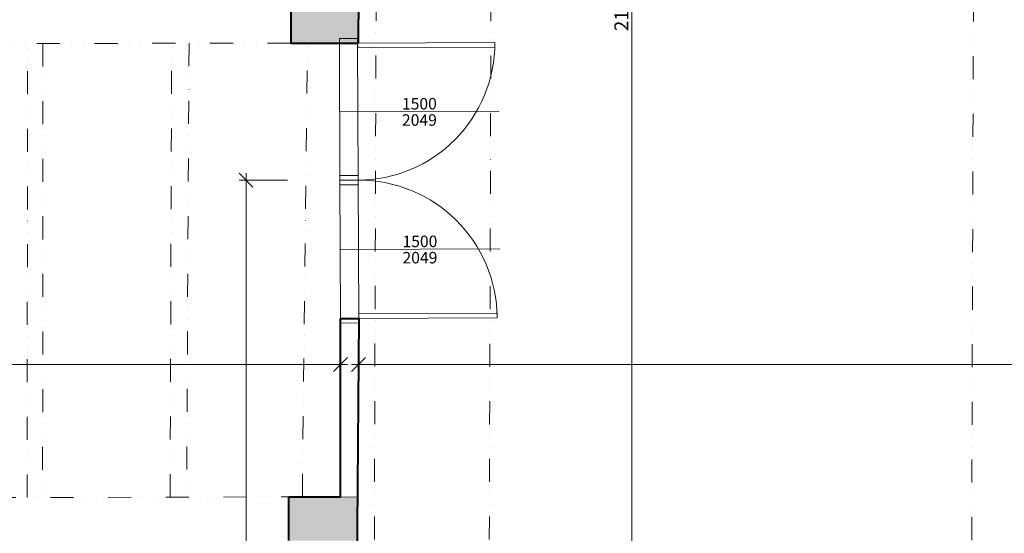
# Model space of a CAD drawing. Units: millimetres. Extents: x 171456 to 908964, y 175166 to 313790.
# Drawn here: x 319948 to 330621, y 198913 to 204487 of the extents above; entities that cross this region are included whole.
import ezdxf
from ezdxf.enums import TextEntityAlignment as Align

# ---------------------------------------------------------------- set-up
doc = ezdxf.new("R2010")
doc.units = ezdxf.units.MM
doc.linetypes.add('DIVIDE', pattern=[1.25, 0.5, -0.25, 0, -0.25, 0, -0.25])
doc.layers.add('_EXISTUJUCE NOSNE KONSTRUKCIE - NEOVERENE', color=7, linetype='Continuous', true_color=0x8f8f8f)
for name, color, linetype, lineweight in [('JF_HORDIM', 9, 'Continuous', 0), ('JF_WINDOOR', 9, 'Continuous', 15), ('Steny 1NP', 210, 'Continuous', 40), ('Tenke 1NP', 210, 'Continuous', 13), ('Tenke 2NP', 30, 'Continuous', 13)]:
    doc.layers.add(name, color=color, linetype=linetype, lineweight=lineweight)
doc.styles.add('ISOCP', font='isocpeur.ttf')
doc.styles.add('ISOCPEUR', font='isocpeur.ttf', dxfattribs={"height": 497})
doc.dimstyles.new('M_50 - VONKAJSKY', dxfattribs={"dimscale": 75, "dimtxt": 2, "dimasz": 2, "dimexe": 1, "dimexo": 2, "dimgap": 0.5, "dimtad": 1, "dimrnd": 1, "dimzin": 9, "dimtxsty": 'ISOCP', "dimblk": 'OBLIQUE', "dimcen": 2, "dimdle": 1, "dimclrd": 256, "dimclre": 256, "dimclrt": 7, "dimadec": 0, "dimazin": 0, "dimtfac": 1, "dimtix": 1, "dimtmove": 2, "dimatfit": 3, "dimfxl": 6, "dimfxlon": 1, "dimtolj": 1, "dimtzin": 0, "dimlwd": -1, "dimlwe": -1, "dimarcsym": 0})

# ---------------------------------------------------------------- blocks, each defined once
blk = doc.blocks.new('_Oblique')
at = {"color": 0, "linetype": 'ByBlock', "lineweight": -2}
blk.add_line((-0.5, -0.5), (0.5, 0.5), dxfattribs=at)
blk = doc.blocks.new('*D418')
at = {"layer": 'Defpoints', "color": 0, "transparency": 16777216}
for p in [(309654, 217230), (425554, 199325), (425554, 181349)]:
    blk.add_point(p, dxfattribs=at)
at = {"layer": 'JF_HORDIM', "transparency": 16777216}
for p, q in [((309654, 181799), (309654, 181274)), ((425554, 181799), (425554, 181274)), ((309579, 181349), (425629, 181349))]:
    blk.add_line(p, q, dxfattribs=at)
at = {"layer": 'JF_HORDIM', "transparency": 16777216, "xscale": 150, "yscale": 150, "zscale": 150, "rotation": 180}
blk.add_blockref('_Oblique', (309654, 181349), dxfattribs=at)
at = {"layer": 'JF_HORDIM', "transparency": 16777216, "xscale": 150, "yscale": 150, "zscale": 150}
blk.add_blockref('_Oblique', (425554, 181349), dxfattribs=at)
at = {"layer": 'JF_HORDIM', "color": 7, "transparency": 16777216, "insert": (367604, 181461), "char_height": 150, "attachment_point": 5, "style": 'ISOCP'}
blk.add_mtext('\\A1;115899', dxfattribs=at)
blk = doc.blocks.new('*U441')
for p, q in [((-1500, 198), (0, 198)), ((-750, 200), (-750, -1532)), ((-1500, 0), (0, 0))]:
    blk.add_line(p, q)
for points in [[(-1500, 0), (-1500, 198), (-1550, 198), (-1550, 0)], [(0, 0), (0, 198), (50, 198), (50, 0)], [(0, 0), (0, -1500), (-50, -1500), (-50, 0)]]:
    blk.add_lwpolyline(points, close=True)
blk.add_arc((0, 0), 1500, 180, 270)
at = {"style": 'ISOCPEUR'}
blk.add_attdef('SD', text='', height=125, rotation=270.1233, dxfattribs=at).set_placement((-956, -666), align=Align.BOTTOM_CENTER)
blk.add_attdef('VD', text='', height=125, rotation=270.1233, dxfattribs=at).set_placement((-469, -665), align=Align.TOP_CENTER)
blk = doc.blocks.new('*U442')
for p, q in [((1487, 198), (0, 198)), ((744, 200), (744, -1532)), ((1487, 0), (0, 0))]:
    blk.add_line(p, q)
for points in [[(0, 0), (0, 198), (-50, 198), (-50, 0)], [(1487, 0), (1487, 198), (1537, 198), (1537, 0)], [(0, 0), (0, -1487), (50, -1487), (50, 0)]]:
    blk.add_lwpolyline(points, close=True)
blk.add_arc((0, 0), 1487, 270, 0)
at = {"style": 'ISOCPEUR'}
blk.add_attdef('SD', text='', height=125, rotation=270.1233, dxfattribs=at).set_placement((538, -666), align=Align.BOTTOM_CENTER)
blk.add_attdef('VD', text='', height=125, rotation=270.1233, dxfattribs=at).set_placement((1025, -665), align=Align.TOP_CENTER)
blk = doc.blocks.new('*D654')
at = {"layer": 'Defpoints', "color": 0, "transparency": 16777216}
for p in [(312554, 201097), (323425, 201109), (323425, 200746)]:
    blk.add_point(p, dxfattribs=at)
at = {"layer": 'JF_HORDIM', "transparency": 16777216}
for p, q in [((312554, 200947), (312554, 200671)), ((323425, 200959), (323425, 200671)), ((312479, 200746), (323500, 200746))]:
    blk.add_line(p, q, dxfattribs=at)
at = {"layer": 'JF_HORDIM', "transparency": 16777216, "xscale": 150, "yscale": 150, "zscale": 150, "rotation": 180}
blk.add_blockref('_Oblique', (312554, 200746), dxfattribs=at)
at = {"layer": 'JF_HORDIM', "transparency": 16777216, "xscale": 150, "yscale": 150, "zscale": 150}
blk.add_blockref('_Oblique', (323425, 200746), dxfattribs=at)
at = {"layer": 'JF_HORDIM', "color": 7, "transparency": 16777216, "insert": (317990, 200859), "char_height": 150, "attachment_point": 5, "style": 'ISOCP'}
blk.add_mtext('\\A1;10871', dxfattribs=at)
blk = doc.blocks.new('*D655')
at = {"layer": 'Defpoints', "color": 0, "transparency": 16777216}
for p in [(345203, 200833), (323620, 200746), (345203, 200746)]:
    blk.add_point(p, dxfattribs=at)
at = {"layer": 'JF_HORDIM', "transparency": 16777216}
for p, q in [((323620, 200746), (323620, 200821)), ((323545, 200746), (345278, 200746)), ((345203, 200746), (345203, 200671))]:
    blk.add_line(p, q, dxfattribs=at)
at = {"layer": 'JF_HORDIM', "transparency": 16777216, "xscale": 150, "yscale": 150, "zscale": 150, "rotation": 180}
blk.add_blockref('_Oblique', (323620, 200746), dxfattribs=at)
at = {"layer": 'JF_HORDIM', "transparency": 16777216, "xscale": 150, "yscale": 150, "zscale": 150}
blk.add_blockref('_Oblique', (345203, 200746), dxfattribs=at)
at = {"layer": 'JF_HORDIM', "color": 7, "transparency": 16777216, "insert": (334411, 200859), "char_height": 150, "attachment_point": 5, "style": 'ISOCP'}
blk.add_mtext('\\A1;21583', dxfattribs=at)
blk = doc.blocks.new('*D724')
at = {"layer": 'Defpoints', "color": 0, "transparency": 16777216}
for p in [(323639, 215352), (326582, 215352), (323776, 193941)]:
    blk.add_point(p, dxfattribs=at)
at = {"layer": 'JF_HORDIM', "transparency": 16777216}
for p, q in [((326582, 193866), (326582, 215427)), ((326132, 215352), (326657, 215352)), ((326132, 193941), (326657, 193941))]:
    blk.add_line(p, q, dxfattribs=at)
at = {"layer": 'JF_HORDIM', "transparency": 16777216, "xscale": 150, "yscale": 150, "zscale": 150}
for p, rotation in [((326582, 215352), 90), ((326582, 193941), 270)]:
    blk.add_blockref('_Oblique', p, dxfattribs=dict(at, rotation=rotation))
at = {"layer": 'JF_HORDIM', "color": 7, "transparency": 16777216, "insert": (326470, 204646), "char_height": 150, "attachment_point": 5, "rotation": 90, "style": 'ISOCP'}
blk.add_mtext('\\A1;21411', dxfattribs=at)
blk = doc.blocks.new('*D825')
at = {"layer": 'Defpoints', "color": 0, "transparency": 16777216}
for p in [(323518, 202745), (322402, 194060), (323098, 194060)]:
    blk.add_point(p, dxfattribs=at)
at = {"layer": 'JF_HORDIM', "transparency": 16777216}
for p, q in [((322402, 202820), (322402, 193985)), ((322852, 202745), (322327, 202745)), ((322852, 194060), (322327, 194060))]:
    blk.add_line(p, q, dxfattribs=at)
at = {"layer": 'JF_HORDIM', "transparency": 16777216, "xscale": 150, "yscale": 150, "zscale": 150}
for p, rotation in [((322402, 202745), 90), ((322402, 194060), 270)]:
    blk.add_blockref('_Oblique', p, dxfattribs=dict(at, rotation=rotation))
at = {"layer": 'JF_HORDIM', "color": 7, "transparency": 16777216, "insert": (322290, 198403), "char_height": 150, "attachment_point": 5, "rotation": 90, "style": 'ISOCP'}
blk.add_mtext('\\A1;8685', dxfattribs=at)

msp = doc.modelspace()

# ---------------------------------------------------------------- hatches: boundary and pattern name
at = {"layer": '_EXISTUJUCE NOSNE KONSTRUKCIE - NEOVERENE', "transparency": 33554687}
h = msp.add_hatch(color=256, dxfattribs=at)
h.dxf.hatch_style = 1
h.paths.add_polyline_path([(323608.296, 199307.355), (323427.215, 199308.768), (322864.723, 199308.768), (322864.723, 198834.271), (323434.472, 198834.271), (323604.979, 198833.399), (323605.707, 198975.702)])
h.paths.add_polyline_path([(323622.656, 204699.384), (323429.738, 204699.689), (322885.865, 204699.689), (322885.865, 204232.856), (323621.92, 204232.856)])
h.paths.add_polyline_path([(323631.182, 210099.378), (323485.902, 210099.607), (322907.632, 210099.607), (322907.632, 209633.669), (323465.962, 209633.669), (323630.447, 209633.41)])

# ---------------------------------------------------------------- linework, layer by layer
at = {"layer": 'Steny 1NP'}
for p, q in [((323621.92, 204232.856), (323639.476, 215351.971)), ((322885.865, 204699.689), (322885.865, 204232.856)), ((322885.865, 204232.856), (323621.92, 204232.856)), ((323427.215, 199308.768), (323425.113, 201245.538)), ((323425.113, 201245.538), (323623.429, 201245.538)), ((323623.429, 201245.538), (323605.707, 198975.702)), ((322864.723, 198834.271), (322864.723, 199308.768)), ((322864.723, 199308.768), (323427.215, 199308.768)), ((323605.707, 198975.702), (323577.609, 193481.654))]:
    msp.add_line(p, q, dxfattribs=at)
at = {"layer": 'Tenke 1NP'}
msp.add_line((323427.215, 199308.768), (323608.296, 199307.355), dxfattribs=at)
at = {"layer": 'Tenke 2NP', "linetype": 'DIVIDE', "ltscale": 500}
for p, q in [((323844.957, 215351.734), (323777.006, 193940.97)), ((325090.657, 215350.302), (325022.701, 193938.151)), ((330319.594, 215344.288), (330251.62, 193926.318)), ((322885.865, 204232.856), (312777.472, 204217.535)), ((320027.7, 199301.403), (320034.372, 204228.534)), ((320199.723, 204228.785), (320196.746, 199301.842)), ((321578.026, 199305.428), (321595.746, 204230.901)), ((321783.813, 204231.186), (321756.797, 199305.892)), ((323011.925, 199308.768), (323066.869, 204232.856)), ((312779.056, 199282.583), (322864.723, 199308.768))]:
    msp.add_line(p, q, dxfattribs=at)

# ---------------------------------------------------------------- block references
at = {"layer": 'JF_WINDOOR', "ltscale": 20}
ref = msp.add_blockref('*U442', (323611.482, 204232.856), dxfattribs=dict(at, xscale=-1, rotation=90.23011252212792))
ref.add_attrib('SD', '1500', dxfattribs={"layer": '0', "height": 125, "rotation": 0.1068318, "style": 'ISOCPEUR'}).set_placement((324280.533, 203473.01), align=Align.BOTTOM_CENTER)
ref.add_attrib('VD', '2049', dxfattribs={"layer": '0', "height": 125, "rotation": 0.1068318, "style": 'ISOCPEUR'}).set_placement((324280.556, 203460.616), align=Align.TOP_CENTER)
ref = msp.add_blockref('*U441', (323623.429, 201245.538), dxfattribs=dict(at, xscale=-1, rotation=90.23011252212792))
ref.add_attrib('SD', '1500', dxfattribs={"layer": '0', "height": 125, "rotation": 0.1068318, "style": 'ISOCPEUR'}).set_placement((324286.481, 201979.351), align=Align.BOTTOM_CENTER)
ref.add_attrib('VD', '2049', dxfattribs={"layer": '0', "height": 125, "rotation": 0.1068318, "style": 'ISOCPEUR'}).set_placement((324286.505, 201966.957), align=Align.TOP_CENTER)

# ---------------------------------------------------------------- dimensions: what is measured, and where the dimension line sits
at = {"layer": 'JF_HORDIM'}
for base, p1, p2, picture, middle in [((425553.647, 181348.587), (309654.48, 217230.388), (425553.647, 199325.368), '*D418', (367604.064, 181461.087)), ((323425.261, 200746.28), (312553.875, 201096.85), (323425.261, 201108.649), '*D654', (317989.568, 200858.78)), ((345202.727, 200746.28), (323619.531, 200746.28), (345202.727, 200833.261), '*D655', (334411.129, 200858.78))]:
    dim = msp.add_linear_dim(base=base, p1=p1, p2=p2, dimstyle='M_50 - VONKAJSKY', dxfattribs=at)
    dim.commit()
    dim.dimension.update_dxf_attribs({"geometry": picture, "text_midpoint": middle})
for base, p1, p2, picture, middle in [((326582.126, 215351.971), (323775.689, 193940.973), (323639.476, 215351.971), '*D724', (326469.626, 204646.472)), ((322402.369, 194059.897), (323518.248, 202745.128), (323098.274, 194059.897), '*D825', (322289.869, 198402.513))]:
    dim = msp.add_linear_dim(base=base, p1=p1, p2=p2, angle=90, dimstyle='M_50 - VONKAJSKY', dxfattribs=at)
    dim.commit()
    dim.dimension.update_dxf_attribs({"geometry": picture, "text_midpoint": middle})

doc.saveas('drawing.dxf')
